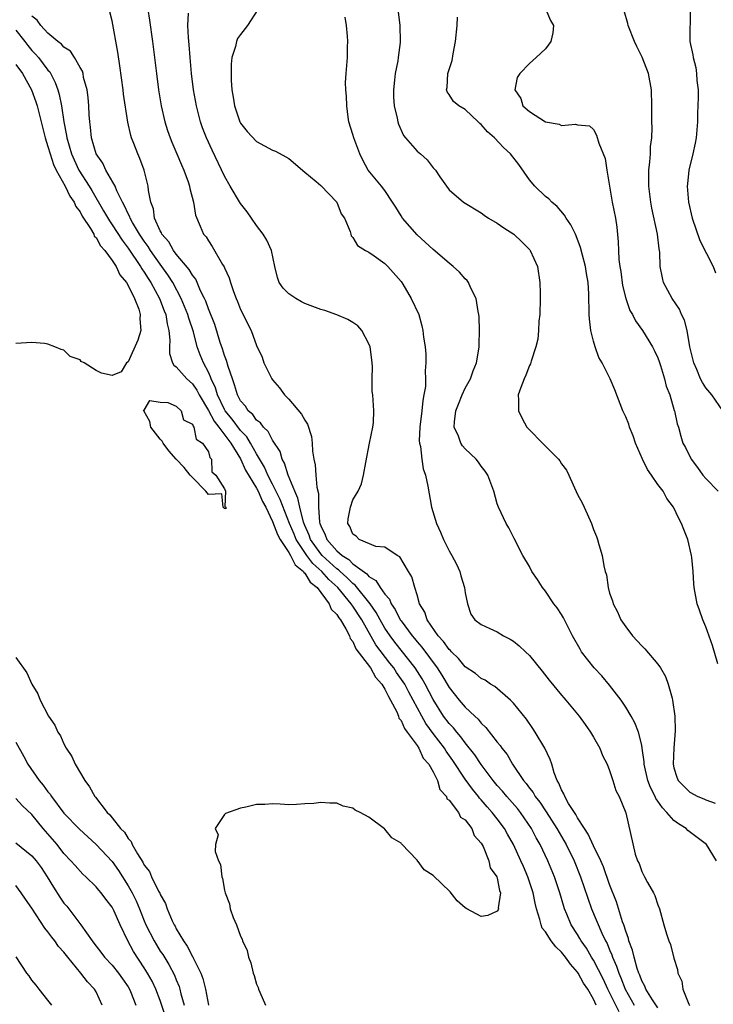
# Model space of a CAD drawing. Units: inches. Extents: x 2673000 to 2675314, y 1545000 to 1548000.
# Drawn here: x 2673691 to 2673778, y 1545543 to 1545666 of the extents above; entities that cross this region are included whole.
import ezdxf

# ---------------------------------------------------------------- set-up
doc = ezdxf.new("R2010")
doc.units = ezdxf.units.IN
doc.header["$MEASUREMENT"] = 0
doc.layers.add('LD26731545_2ft', color=135, linetype='Continuous')

msp = doc.modelspace()

# ---------------------------------------------------------------- linework, layer by layer
at = {"layer": 'LD26731545_2ft'}
for points, elevation in [([(2673738.45, 1545668.45), (2673738.85, 1545665), (2673738.89, 1545663), (2673738.88, 1545662.89), (2673738.66, 1545661), (2673738.59, 1545660.59), (2673738.28, 1545659), (2673738.2, 1545658.2), (2673738.05, 1545657), (2673738.08, 1545656.08), (2673738.15, 1545655), (2673738.53, 1545653.47), (2673738.61, 1545653), (2673738.7, 1545652.7), (2673739.32, 1545651.32), (2673739.57, 1545651), (2673741, 1545649.34), (2673741.42, 1545649), (2673742.26, 1545648.26), (2673743, 1545647.27), (2673743.15, 1545647.15), (2673743.28, 1545647), (2673743.84, 1545646.16), (2673744.65, 1545645), (2673745, 1545644.55), (2673746.77, 1545643), (2673749, 1545641.65), (2673749.36, 1545641.36), (2673749.9, 1545641), (2673751, 1545640.37), (2673751.8, 1545639.8), (2673753.05, 1545639), (2673754.06, 1545638.06), (2673755.05, 1545637.05), (2673755.08, 1545637), (2673755.99, 1545635), (2673756.32, 1545633), (2673756.33, 1545631.67), (2673756.35, 1545631), (2673756.28, 1545629), (2673756.19, 1545628.19), (2673756.15, 1545627), (2673756.04, 1545625.96), (2673755.82, 1545625), (2673755.21, 1545623.21), (2673755.12, 1545622.88), (2673755, 1545622.66), (2673754.55, 1545621.45), (2673754.33, 1545621), (2673753.93, 1545619.93), (2673753.62, 1545619), (2673753.64, 1545618.36), (2673753.63, 1545617), (2673754.08, 1545616.08), (2673754.69, 1545615), (2673755, 1545614.64), (2673756.64, 1545613), (2673758.62, 1545611), (2673758.79, 1545610.79), (2673759, 1545610.41), (2673759.61, 1545609.61), (2673759.9, 1545609), (2673761, 1545606.58), (2673761.56, 1545605.56), (2673761.82, 1545605), (2673762.72, 1545603), (2673763, 1545602.22), (2673763.37, 1545601.37), (2673763.48, 1545601), (2673763.64, 1545600.36), (2673764.08, 1545599), (2673764.27, 1545597.73), (2673764.46, 1545597), (2673764.6, 1545596.6), (2673764.8, 1545595), (2673765, 1545594.33), (2673765.35, 1545593.35), (2673765.42, 1545593), (2673765.97, 1545591.97), (2673766.41, 1545591), (2673767, 1545590.1), (2673767.86, 1545589), (2673769, 1545587.74), (2673769.38, 1545587.38), (2673771, 1545585.48), (2673771.32, 1545585), (2673771.94, 1545583.94), (2673772.29, 1545583), (2673772.77, 1545581.23), (2673772.85, 1545581), (2673773.12, 1545579), (2673773.16, 1545577.16), (2673772.99, 1545575.01), (2673772.91, 1545573), (2673773, 1545572.57), (2673773.38, 1545571.38), (2673773.55, 1545571), (2673774.26, 1545570.26), (2673775, 1545569.52), (2673775.98, 1545569), (2673776.72, 1545568.72), (2673777, 1545568.59), (2673778.16, 1545568.16)], 8528), ([(2673707.44, 1545667), (2673707.65, 1545665.65), (2673708.03, 1545663), (2673708.35, 1545660.35), (2673708.51, 1545659), (2673708.78, 1545657), (2673709.12, 1545655), (2673709.58, 1545653), (2673709.92, 1545651.92), (2673710.24, 1545651), (2673710.45, 1545650.45), (2673711.07, 1545649), (2673711.63, 1545647.63), (2673711.92, 1545647), (2673712.47, 1545645.53), (2673712.64, 1545645), (2673712.68, 1545644.68), (2673713.14, 1545643), (2673713.37, 1545641.37), (2673713.99, 1545640.01), (2673714.4, 1545639), (2673714.7, 1545638.7), (2673715, 1545638.17), (2673715.48, 1545637.48), (2673716.76, 1545635.24), (2673716.95, 1545634.95), (2673717, 1545634.81), (2673717.58, 1545633.58), (2673717.74, 1545633), (2673718.12, 1545631.88), (2673718.47, 1545631), (2673718.63, 1545630.63), (2673719, 1545629.63), (2673720.31, 1545627), (2673721, 1545625.16), (2673721.68, 1545623.68), (2673721.92, 1545623), (2673722.9, 1545621), (2673723, 1545620.86), (2673723.87, 1545619.87), (2673724.49, 1545619), (2673725, 1545618.48), (2673726.61, 1545616.61), (2673727, 1545615.86), (2673727.35, 1545615.35), (2673727.84, 1545613.84), (2673727.94, 1545613), (2673727.99, 1545612.01), (2673728.15, 1545611), (2673728.31, 1545610.31), (2673728.38, 1545609), (2673728.49, 1545607.51), (2673728.71, 1545606.71), (2673728.73, 1545605), (2673728.86, 1545603.14), (2673728.89, 1545603), (2673729, 1545602.68), (2673729.56, 1545601.56), (2673729.74, 1545601), (2673731, 1545599.58), (2673731.67, 1545599), (2673732.49, 1545598.49), (2673733, 1545597.98), (2673734.73, 1545596.72), (2673735, 1545596.39), (2673735.87, 1545595.87), (2673736.41, 1545595), (2673737, 1545594.18), (2673737.57, 1545593.57), (2673737.78, 1545593), (2673738.29, 1545592.29), (2673738.91, 1545591), (2673739, 1545590.86), (2673740.38, 1545589), (2673740.67, 1545588.67), (2673741, 1545588.25), (2673741.59, 1545587.59), (2673743.52, 1545585), (2673744.1, 1545584.1), (2673745, 1545582.56), (2673746.24, 1545581), (2673747, 1545580.11), (2673748.18, 1545579), (2673748.62, 1545578.62), (2673749, 1545578.11), (2673749.59, 1545577.59), (2673751, 1545575.74), (2673751.35, 1545575.35), (2673751.57, 1545575), (2673752.22, 1545574.22), (2673752.9, 1545573), (2673754.25, 1545571), (2673754.61, 1545570.61), (2673755, 1545570.05), (2673755.47, 1545569.47), (2673755.72, 1545569), (2673756.29, 1545568.29), (2673757.09, 1545567.09), (2673758.43, 1545565), (2673759.57, 1545563), (2673760.56, 1545561), (2673761.38, 1545559), (2673762.74, 1545555), (2673764.02, 1545551.98), (2673764.49, 1545551), (2673764.68, 1545550.68), (2673765, 1545549.89), (2673765.28, 1545549.28), (2673765.36, 1545549), (2673765.87, 1545547.87), (2673766.14, 1545547), (2673766.41, 1545546.41), (2673766.93, 1545545), (2673768.06, 1545543)], 8520), ([(2673721.14, 1545667), (2673719.89, 1545665), (2673719, 1545663.87), (2673718.64, 1545663.36), (2673718.5, 1545663), (2673718.38, 1545662.38), (2673717.92, 1545661), (2673717.82, 1545660.18), (2673717.83, 1545658.17), (2673717.91, 1545657), (2673718.08, 1545656.08), (2673718.23, 1545655), (2673718.92, 1545653), (2673719, 1545652.85), (2673719.81, 1545651.81), (2673721, 1545650.55), (2673723, 1545649.49), (2673723.35, 1545649.35), (2673724.66, 1545648.66), (2673725, 1545648.42), (2673727, 1545646.74), (2673728.42, 1545645.58), (2673729, 1545645.09), (2673731, 1545643), (2673731.54, 1545641.54), (2673731.95, 1545641), (2673732.65, 1545639.35), (2673732.73, 1545639), (2673732.8, 1545638.8), (2673733, 1545638.59), (2673733.59, 1545637.59), (2673734.59, 1545637), (2673735, 1545636.79), (2673735.67, 1545636.33), (2673737, 1545635.37), (2673737.35, 1545635), (2673739, 1545633.11), (2673739.21, 1545632.79), (2673740.28, 1545631), (2673741.2, 1545629), (2673741.61, 1545627.61), (2673741.73, 1545627), (2673741.82, 1545626.18), (2673741.99, 1545625), (2673742.08, 1545624.08), (2673742.11, 1545623), (2673742.01, 1545621.99), (2673742.06, 1545621), (2673742.05, 1545620.05), (2673741.86, 1545619), (2673741.7, 1545618.3), (2673741.59, 1545617), (2673741.36, 1545615), (2673741.28, 1545613.28), (2673741.3, 1545613), (2673741.41, 1545612.59), (2673741.58, 1545611), (2673741.78, 1545609.78), (2673742.07, 1545609), (2673742.35, 1545607.65), (2673742.81, 1545605), (2673743.42, 1545603), (2673743.92, 1545601.92), (2673744.29, 1545601), (2673745, 1545599.58), (2673745.34, 1545599), (2673745.91, 1545597.91), (2673746.31, 1545597), (2673746.46, 1545596.46), (2673746.91, 1545595), (2673747, 1545594.37), (2673747.28, 1545593), (2673747.69, 1545591.69), (2673748.21, 1545591), (2673749, 1545590.4), (2673750.07, 1545589.93), (2673751, 1545589.48), (2673751.78, 1545589), (2673752.6, 1545588.6), (2673753, 1545588.34), (2673753.74, 1545587.74), (2673754.5, 1545587), (2673755, 1545586.54), (2673756.59, 1545584.59), (2673757.46, 1545583.46), (2673759, 1545581.61), (2673759.28, 1545581.28), (2673759.56, 1545581), (2673761.2, 1545579), (2673761.94, 1545577.94), (2673762.61, 1545577), (2673763, 1545576.37), (2673763.76, 1545575), (2673764.11, 1545574.11), (2673764.68, 1545573), (2673765, 1545572.23), (2673765.41, 1545571), (2673765.75, 1545569.75), (2673766.18, 1545569), (2673767.03, 1545566.97), (2673768.2, 1545561.8), (2673768.48, 1545561), (2673768.66, 1545560.66), (2673769, 1545559.64), (2673769.23, 1545559.23), (2673769.33, 1545559), (2673769.72, 1545558.28), (2673770.48, 1545557), (2673770.65, 1545556.65), (2673771, 1545555.5), (2673771.21, 1545555), (2673771.77, 1545553), (2673772.09, 1545551.91), (2673772.39, 1545551), (2673772.57, 1545550.57), (2673773, 1545548.86), (2673773.46, 1545547.46), (2673773.51, 1545547), (2673774, 1545546), (2673774.13, 1545545), (2673774.85, 1545543.15), (2673774.96, 1545542.96)], 8524), ([(2673757.04, 1545667), (2673757.61, 1545665.61), (2673757.99, 1545665), (2673757.93, 1545664.07), (2673757.68, 1545663), (2673757, 1545662.1), (2673755.85, 1545661), (2673755, 1545660.27), (2673753.79, 1545659), (2673753.49, 1545658.51), (2673753.17, 1545657), (2673753.92, 1545655.92), (2673754.17, 1545655), (2673755, 1545654.28), (2673757, 1545652.99), (2673758.71, 1545652.71), (2673759, 1545652.54), (2673760.73, 1545652.73), (2673761, 1545652.62), (2673762.5, 1545652.5), (2673763, 1545652.05), (2673763.35, 1545651.35), (2673763.64, 1545650.36), (2673764.44, 1545648.44), (2673764.65, 1545647), (2673765.33, 1545643), (2673765.71, 1545641), (2673765.88, 1545639.88), (2673766.08, 1545638.08), (2673766.1, 1545637), (2673766.16, 1545635.84), (2673766.28, 1545635), (2673766.38, 1545634.38), (2673766.62, 1545632.62), (2673767.02, 1545631), (2673767.52, 1545629.52), (2673767.84, 1545629), (2673768.22, 1545628.22), (2673769.09, 1545627), (2673770.32, 1545625), (2673770.55, 1545624.55), (2673771, 1545623.61), (2673771.17, 1545623.17), (2673771.33, 1545622.67), (2673771.84, 1545621), (2673772.06, 1545620.07), (2673772.48, 1545619), (2673773.06, 1545617.06), (2673773.09, 1545617), (2673773.41, 1545615.41), (2673773.57, 1545615), (2673773.86, 1545613.86), (2673774.14, 1545613), (2673774.44, 1545612.44), (2673775.15, 1545611), (2673775.96, 1545609.96), (2673776.63, 1545609), (2673777, 1545608.57), (2673778.51, 1545607)], 8532), ([(2673775.03, 1545667), (2673775.01, 1545663), (2673775.36, 1545661.35), (2673775.39, 1545661), (2673775.76, 1545659.76), (2673775.84, 1545659), (2673775.86, 1545658.14), (2673776.02, 1545657), (2673776.04, 1545656.04), (2673775.96, 1545654.04), (2673775.94, 1545653), (2673775.77, 1545651), (2673775.65, 1545650.35), (2673775.35, 1545649), (2673774.87, 1545647), (2673774.7, 1545645.3), (2673774.68, 1545645), (2673774.83, 1545643), (2673775.3, 1545641), (2673776.24, 1545638.24), (2673777.89, 1545635), (2673778.21, 1545634.21)], 8536), ([(2673763.34, 1545543), (2673763, 1545543.74), (2673762.27, 1545545), (2673761.76, 1545545.76), (2673761.09, 1545547), (2673761, 1545547.13), (2673760.12, 1545548.12), (2673759.5, 1545549), (2673759, 1545549.62), (2673758.28, 1545550.28), (2673757.73, 1545551), (2673757, 1545552.14), (2673756.6, 1545552.6), (2673756.45, 1545553), (2673756.31, 1545553.69), (2673755.89, 1545555), (2673755.7, 1545555.7), (2673755.47, 1545557), (2673754.81, 1545559), (2673754.26, 1545560.26), (2673753.95, 1545561), (2673753.03, 1545563), (2673752.29, 1545564.29), (2673751.9, 1545565), (2673751, 1545566.21), (2673750.38, 1545567), (2673749.72, 1545567.72), (2673749, 1545568.58), (2673748.79, 1545568.79), (2673748.64, 1545569), (2673747.89, 1545569.89), (2673747, 1545571.16), (2673745.47, 1545573.47), (2673744.63, 1545574.63), (2673744.4, 1545575), (2673743, 1545576.85), (2673742.1, 1545578.1), (2673741.59, 1545579), (2673739.99, 1545581.99), (2673739.46, 1545583), (2673739.28, 1545583.28), (2673738.45, 1545584.45), (2673738.1, 1545585), (2673737.61, 1545585.61), (2673735.88, 1545587.88), (2673734.11, 1545591), (2673733, 1545592.69), (2673732.86, 1545592.86), (2673732.78, 1545593), (2673731.11, 1545595), (2673730.01, 1545596.01), (2673729.15, 1545597), (2673728.01, 1545598.01), (2673727.26, 1545599), (2673727, 1545599.36), (2673725.93, 1545601), (2673725.67, 1545601.67), (2673725.1, 1545603), (2673723.96, 1545605.96), (2673723, 1545607.87), (2673722.4, 1545609), (2673721.99, 1545609.99), (2673721, 1545611.65), (2673720.25, 1545613), (2673719.77, 1545613.77), (2673719, 1545614.57), (2673717.96, 1545615.96), (2673717.1, 1545617), (2673717, 1545617.17), (2673716.12, 1545619), (2673715.88, 1545619.88), (2673715.33, 1545621), (2673715.26, 1545621.26), (2673715, 1545621.82), (2673714.37, 1545623), (2673713.97, 1545623.97), (2673713.61, 1545625), (2673713.13, 1545626.87), (2673712.55, 1545628.55), (2673712.44, 1545629), (2673711.62, 1545631), (2673710.55, 1545633), (2673709.95, 1545633.95), (2673709.21, 1545635), (2673709, 1545635.26), (2673707.78, 1545637), (2673707.49, 1545637.48), (2673707, 1545638.14), (2673706.41, 1545639), (2673705.55, 1545640.45), (2673705.25, 1545641), (2673705.19, 1545641.19), (2673705, 1545641.55), (2673704.56, 1545642.56), (2673704.3, 1545643), (2673703.6, 1545644.4), (2673703.37, 1545645), (2673702.23, 1545647), (2673701.84, 1545647.84), (2673701.03, 1545649), (2673700.44, 1545651), (2673700.32, 1545652.32), (2673700.22, 1545653), (2673700.14, 1545653.86), (2673700.1, 1545655), (2673700.02, 1545656.02), (2673699.88, 1545657), (2673699.45, 1545658.54), (2673699.37, 1545659), (2673699.3, 1545659.3), (2673699, 1545659.78), (2673698.3, 1545661), (2673697.81, 1545661.81), (2673697, 1545662.28), (2673696.68, 1545662.68), (2673696.25, 1545663), (2673695, 1545664.04), (2673694.11, 1545665), (2673693.65, 1545665.65), (2673693, 1545666.18)], 8516), ([(2673766.18, 1545542.18), (2673764.79, 1545545), (2673764.22, 1545546.22), (2673763, 1545548.62), (2673762.75, 1545549), (2673762.1, 1545550.1), (2673761.47, 1545551), (2673761.3, 1545551.3), (2673761, 1545551.79), (2673760.2, 1545553), (2673759.68, 1545554.32), (2673759.39, 1545555), (2673759.29, 1545555.29), (2673758.81, 1545557), (2673758.12, 1545559), (2673757.28, 1545561), (2673756.33, 1545563), (2673755.85, 1545563.85), (2673755.25, 1545565), (2673753.88, 1545567), (2673753.5, 1545567.5), (2673752.17, 1545569), (2673751.65, 1545569.65), (2673751, 1545570.36), (2673750.47, 1545571), (2673749, 1545572.96), (2673748.19, 1545574.19), (2673747, 1545575.66), (2673746.44, 1545576.44), (2673745.94, 1545577), (2673745.53, 1545577.53), (2673745, 1545578.07), (2673744.31, 1545579), (2673743, 1545581.06), (2673742, 1545583), (2673741.64, 1545583.64), (2673740.75, 1545585), (2673738.22, 1545588.22), (2673737.65, 1545589), (2673737, 1545589.97), (2673736.4, 1545591), (2673735.91, 1545591.91), (2673735.16, 1545593), (2673733.29, 1545595.29), (2673733, 1545595.5), (2673732.26, 1545596.26), (2673731.43, 1545597), (2673731.21, 1545597.21), (2673731, 1545597.35), (2673729.19, 1545599), (2673729, 1545599.21), (2673727.71, 1545601), (2673727.54, 1545601.54), (2673727, 1545602.72), (2673726.83, 1545603.17), (2673726.38, 1545605), (2673726.15, 1545606.15), (2673725.75, 1545607), (2673724.93, 1545609), (2673724.5, 1545610.5), (2673724.21, 1545611), (2673723.95, 1545611.95), (2673723, 1545613.37), (2673722.46, 1545614.46), (2673721.86, 1545615), (2673721.51, 1545615.51), (2673721, 1545615.86), (2673720.54, 1545616.54), (2673719.96, 1545617), (2673719.6, 1545617.6), (2673719, 1545618.25), (2673718.61, 1545619), (2673718.27, 1545620.27), (2673717.98, 1545621), (2673717.46, 1545622.54), (2673717.27, 1545623.27), (2673717, 1545623.91), (2673716.74, 1545624.74), (2673716.47, 1545625.53), (2673715.78, 1545627.78), (2673715, 1545629.71), (2673714.66, 1545630.66), (2673714.51, 1545631), (2673714.03, 1545631.97), (2673713.42, 1545633.42), (2673713, 1545633.92), (2673712.62, 1545634.62), (2673711, 1545636.53), (2673710.65, 1545637), (2673710.05, 1545638.05), (2673709.2, 1545639), (2673709.16, 1545639.16), (2673709, 1545639.41), (2673708.3, 1545641), (2673708.17, 1545642.17), (2673707.83, 1545643), (2673707.54, 1545644.46), (2673707.51, 1545645), (2673707, 1545647), (2673706.45, 1545648.45), (2673706.19, 1545649), (2673705.69, 1545650.31), (2673705.41, 1545651), (2673705.31, 1545651.31), (2673704.95, 1545652.95), (2673704.43, 1545656.43), (2673704.37, 1545657), (2673703.96, 1545659.96), (2673703.69, 1545661.69), (2673703, 1545665.58), (2673702.71, 1545666.71)], 8518), ([(2673771, 1545542.69), (2673770.32, 1545543.68), (2673769.51, 1545545), (2673769.38, 1545545.38), (2673769, 1545546.04), (2673768.75, 1545546.75), (2673768.64, 1545547), (2673768.43, 1545547.57), (2673768.04, 1545549), (2673767.85, 1545549.85), (2673767.4, 1545551), (2673767.33, 1545551.33), (2673767, 1545552.21), (2673766.76, 1545553), (2673766.61, 1545553.39), (2673765.86, 1545555.86), (2673765, 1545558.05), (2673764.24, 1545560.24), (2673763.91, 1545561), (2673763, 1545562.85), (2673762.31, 1545564.31), (2673761.85, 1545565), (2673761, 1545566.34), (2673760.77, 1545566.77), (2673760.6, 1545567), (2673759.89, 1545568.11), (2673759.4, 1545569), (2673759.31, 1545569.31), (2673759, 1545569.82), (2673758.67, 1545570.67), (2673758.45, 1545571), (2673758.08, 1545571.92), (2673757.78, 1545573), (2673757.59, 1545573.59), (2673756.91, 1545575), (2673755.73, 1545577), (2673755.44, 1545577.44), (2673754.62, 1545578.62), (2673753, 1545580.62), (2673752.63, 1545581), (2673750.68, 1545582.68), (2673750.15, 1545583), (2673749.47, 1545583.47), (2673749, 1545583.69), (2673748.29, 1545584.29), (2673747, 1545585.15), (2673746.16, 1545586.16), (2673745.3, 1545587), (2673745.16, 1545587.16), (2673745, 1545587.3), (2673744.3, 1545588.3), (2673743.63, 1545589), (2673742.24, 1545591), (2673741.96, 1545591.96), (2673741.31, 1545593), (2673741, 1545594.09), (2673740.72, 1545595), (2673740.36, 1545596.36), (2673739.95, 1545597), (2673738.85, 1545598.85), (2673738.54, 1545599), (2673737, 1545600.02), (2673735.88, 1545600.12), (2673733.79, 1545601), (2673733.42, 1545601.42), (2673733, 1545601.67), (2673732.62, 1545602.62), (2673732.36, 1545603), (2673732.43, 1545603.57), (2673732.7, 1545605), (2673733, 1545605.93), (2673733.67, 1545607), (2673734.07, 1545607.93), (2673734.34, 1545609), (2673734.6, 1545610.6), (2673735.07, 1545613), (2673735.5, 1545615), (2673735.57, 1545615.57), (2673735.63, 1545617), (2673735.47, 1545619), (2673735.41, 1545619.41), (2673735.42, 1545621), (2673735.46, 1545622.54), (2673735.42, 1545623), (2673735.36, 1545623.36), (2673735.14, 1545625), (2673735, 1545625.37), (2673734.1, 1545627), (2673733.6, 1545627.6), (2673733, 1545628.03), (2673732.39, 1545628.39), (2673731, 1545628.98), (2673729.5, 1545629.5), (2673729, 1545629.65), (2673727, 1545630.4), (2673726.59, 1545630.59), (2673725.88, 1545631), (2673725, 1545631.59), (2673724.3, 1545632.3), (2673723.8, 1545633), (2673723.61, 1545633.61), (2673723.26, 1545635), (2673722.88, 1545637), (2673722.27, 1545638.27), (2673721.82, 1545639), (2673721, 1545640.08), (2673720.35, 1545641), (2673719.81, 1545641.81), (2673719, 1545642.83), (2673717.71, 1545645), (2673717, 1545646.23), (2673715.46, 1545649.46), (2673714.76, 1545651), (2673714.27, 1545652.27), (2673714.01, 1545653), (2673713.5, 1545655), (2673713.15, 1545657), (2673712.9, 1545659), (2673712.72, 1545661), (2673712.61, 1545662.61), (2673712.51, 1545663.49), (2673712.45, 1545665), (2673712.52, 1545666.52)], 8522), ([(2673778.33, 1545561), (2673777.05, 1545563), (2673775.9, 1545563.9), (2673774.76, 1545564.76), (2673774.53, 1545565), (2673773.57, 1545565.57), (2673773, 1545566.01), (2673772.13, 1545567), (2673771.57, 1545567.57), (2673771, 1545568.43), (2673770.75, 1545568.75), (2673770.66, 1545569), (2673770.1, 1545570.1), (2673769.76, 1545571), (2673769.3, 1545573), (2673769.3, 1545573.3), (2673769.07, 1545575), (2673769, 1545575.38), (2673768.6, 1545577), (2673768.15, 1545578.15), (2673767.67, 1545579), (2673767, 1545580.12), (2673766.43, 1545581), (2673765, 1545582.84), (2673764.02, 1545584.02), (2673763.09, 1545585), (2673761.51, 1545587), (2673761.32, 1545587.32), (2673760.37, 1545589), (2673759.24, 1545591.24), (2673759, 1545591.64), (2673758.47, 1545592.47), (2673758.06, 1545593), (2673757, 1545594.54), (2673756.65, 1545595), (2673756.01, 1545596.01), (2673755.32, 1545597), (2673755, 1545597.62), (2673754.18, 1545599), (2673753.12, 1545601.12), (2673752.43, 1545602.43), (2673752.12, 1545603), (2673751.15, 1545605), (2673751, 1545605.45), (2673750.56, 1545607), (2673749.84, 1545609), (2673749.5, 1545609.5), (2673749, 1545610.14), (2673748.64, 1545610.64), (2673748.35, 1545611), (2673747, 1545612.3), (2673746.67, 1545612.67), (2673746.46, 1545613), (2673746.15, 1545613.85), (2673745.64, 1545615), (2673745.65, 1545615.65), (2673745.82, 1545617), (2673746.16, 1545617.84), (2673746.6, 1545619), (2673747, 1545619.83), (2673747.65, 1545621), (2673748.01, 1545621.99), (2673748.42, 1545623), (2673748.71, 1545624.71), (2673748.74, 1545625), (2673748.73, 1545625.27), (2673748.77, 1545627), (2673748.72, 1545628.72), (2673748.7, 1545629), (2673748.61, 1545629.39), (2673748.36, 1545631), (2673747.69, 1545632.31), (2673747.39, 1545633), (2673747.23, 1545633.23), (2673747, 1545633.45), (2673746.3, 1545634.3), (2673745.51, 1545635), (2673745, 1545635.39), (2673743, 1545637.09), (2673742.03, 1545638.03), (2673741, 1545638.94), (2673739.19, 1545641), (2673739, 1545641.3), (2673738.37, 1545642.37), (2673737.93, 1545643), (2673737, 1545644.44), (2673736.58, 1545645), (2673734.92, 1545647), (2673734.24, 1545648.24), (2673733.86, 1545649), (2673733.11, 1545651), (2673733, 1545651.41), (2673732.51, 1545653), (2673732.42, 1545653.58), (2673732.24, 1545655), (2673732.21, 1545656.21), (2673732.12, 1545657), (2673732.1, 1545657.9), (2673732.16, 1545659), (2673732.35, 1545661), (2673732.35, 1545662.35), (2673732.38, 1545663), (2673732.35, 1545663.65), (2673732.21, 1545665), (2673732.05, 1545666.05)], 8526), ([(2673778.49, 1545585.51), (2673777.81, 1545587.81), (2673777, 1545590.13), (2673776.63, 1545591), (2673776.21, 1545592.21), (2673775.91, 1545593), (2673775.54, 1545595), (2673775.48, 1545595.48), (2673775.4, 1545597), (2673775.24, 1545598.76), (2673775.2, 1545599), (2673774.74, 1545601), (2673774.23, 1545602.23), (2673773.96, 1545603), (2673773.61, 1545603.61), (2673772.95, 1545605), (2673772.11, 1545606.11), (2673771.65, 1545607), (2673771, 1545607.86), (2673770.22, 1545609), (2673769.71, 1545609.71), (2673769.11, 1545611), (2673768.23, 1545613), (2673767.91, 1545613.91), (2673767.47, 1545615), (2673767.37, 1545615.37), (2673767, 1545616.28), (2673766.66, 1545617), (2673765.63, 1545619.63), (2673765.08, 1545621), (2673764.08, 1545623), (2673763.67, 1545623.67), (2673763.21, 1545625), (2673763, 1545625.68), (2673762.67, 1545627), (2673762.47, 1545628.47), (2673762.44, 1545629), (2673762.4, 1545631.6), (2673762.31, 1545633), (2673762.1, 1545634.1), (2673761.98, 1545635), (2673761.61, 1545636.39), (2673761.37, 1545637.37), (2673760.82, 1545638.82), (2673760.73, 1545639), (2673760.17, 1545640.17), (2673759.59, 1545641), (2673759.37, 1545641.37), (2673758.45, 1545642.45), (2673757.8, 1545643), (2673757.41, 1545643.41), (2673757, 1545643.71), (2673755.67, 1545645), (2673755, 1545645.8), (2673753.68, 1545647.68), (2673752.64, 1545649), (2673751.79, 1545649.79), (2673750.63, 1545651), (2673749.76, 1545651.76), (2673749, 1545652.66), (2673748.81, 1545652.81), (2673748.6, 1545653), (2673747, 1545654.55), (2673746.2, 1545655), (2673745.54, 1545655.54), (2673745, 1545656.41), (2673744.74, 1545656.74), (2673744.65, 1545657), (2673744.74, 1545657.26), (2673744.84, 1545659), (2673745.37, 1545660.63), (2673745.49, 1545661.49), (2673745.8, 1545663), (2673745.99, 1545665), (2673746.05, 1545666.05)], 8530), ([(2673779.09, 1545617), (2673777.74, 1545619), (2673777, 1545619.9), (2673776.55, 1545620.55), (2673776.32, 1545621), (2673775.85, 1545622.15), (2673775.47, 1545623), (2673775.01, 1545625), (2673774.65, 1545627), (2673774.32, 1545628.32), (2673773.97, 1545629), (2673773.69, 1545629.69), (2673772.8, 1545631), (2673771.73, 1545633), (2673771.57, 1545633.57), (2673771.28, 1545635), (2673771.24, 1545636.76), (2673771.21, 1545637), (2673771.17, 1545637.17), (2673770.98, 1545639.02), (2673770.27, 1545642.27), (2673770.14, 1545643), (2673769.89, 1545645), (2673769.87, 1545646.13), (2673769.88, 1545647), (2673770.02, 1545648.02), (2673770.07, 1545649), (2673770.08, 1545649.92), (2673770.24, 1545651), (2673770.29, 1545652.29), (2673770.25, 1545653), (2673770.27, 1545655), (2673770.23, 1545657), (2673769.83, 1545659), (2673769.04, 1545661.04), (2673768.38, 1545662.38), (2673768.11, 1545663), (2673767.3, 1545665), (2673767.26, 1545665.26), (2673766.81, 1545666.81)], 8534), ([(2673691, 1545664.41), (2673692.13, 1545663), (2673692.5, 1545662.5), (2673693, 1545661.9), (2673693.44, 1545661.44), (2673693.82, 1545661), (2673695, 1545659.45), (2673695.22, 1545659.21), (2673695.92, 1545657.92), (2673696.24, 1545657), (2673696.42, 1545656.42), (2673696.68, 1545655), (2673696.98, 1545653.02), (2673697.31, 1545651.31), (2673697.35, 1545651), (2673697.94, 1545649), (2673698.26, 1545648.26), (2673698.87, 1545647), (2673700.14, 1545645), (2673700.46, 1545644.46), (2673701.94, 1545641.94), (2673702.66, 1545640.66), (2673703, 1545640.18), (2673704.25, 1545638.25), (2673705, 1545637.28), (2673706.55, 1545635), (2673706.71, 1545634.71), (2673707, 1545634.3), (2673707.49, 1545633.49), (2673707.82, 1545633), (2673708.91, 1545631), (2673709.48, 1545629.48), (2673709.68, 1545629), (2673709.84, 1545627.84), (2673710.08, 1545627), (2673710.2, 1545625.8), (2673710.14, 1545625), (2673710.16, 1545624.16), (2673710.54, 1545623), (2673710.71, 1545622.71), (2673711, 1545622.49), (2673712.29, 1545621), (2673713, 1545620.37), (2673713.57, 1545619.57), (2673713.85, 1545619), (2673715, 1545617.04), (2673715.71, 1545615.71), (2673716.29, 1545615), (2673717.8, 1545613), (2673719, 1545611.03), (2673719.64, 1545609.64), (2673721, 1545607.37), (2673721.2, 1545607), (2673721.73, 1545605.73), (2673722.15, 1545605), (2673723, 1545603.24), (2673723.61, 1545601.61), (2673723.94, 1545601), (2673725, 1545599.39), (2673725.23, 1545599), (2673725.82, 1545597.82), (2673726.83, 1545597), (2673726.87, 1545596.87), (2673727, 1545596.79), (2673727.69, 1545595.69), (2673728.54, 1545595), (2673730.04, 1545593), (2673730.31, 1545592.31), (2673731, 1545591.67), (2673731.24, 1545591.24), (2673731.45, 1545591), (2673732.14, 1545589.86), (2673732.59, 1545589), (2673732.68, 1545588.68), (2673733, 1545588.31), (2673733.39, 1545587.39), (2673735.19, 1545585), (2673735.84, 1545583.84), (2673736.61, 1545583), (2673737, 1545582.37), (2673737.43, 1545581.43), (2673737.7, 1545581), (2673738.48, 1545579.52), (2673738.68, 1545579), (2673738.73, 1545578.73), (2673739, 1545578.47), (2673739.44, 1545577.44), (2673739.78, 1545577), (2673741, 1545575.33), (2673741.23, 1545575), (2673741.78, 1545573.78), (2673742.48, 1545573), (2673743, 1545572.07), (2673743.54, 1545571), (2673743.85, 1545569.85), (2673744.65, 1545569), (2673744.7, 1545568.7), (2673745, 1545568.55), (2673746.17, 1545567), (2673746.43, 1545566.43), (2673747, 1545566.07), (2673747.81, 1545565), (2673748.13, 1545564.13), (2673749, 1545563.19), (2673749.23, 1545562.77), (2673749.94, 1545561), (2673750.1, 1545560.1), (2673750.94, 1545559), (2673751, 1545558.83), (2673751.28, 1545557.28), (2673751.4, 1545557), (2673751.11, 1545555.11), (2673751.13, 1545555), (2673751.12, 1545554.88), (2673751, 1545554.72), (2673749.83, 1545554.17), (2673749, 1545554.03), (2673747.19, 1545555), (2673747, 1545555.13), (2673745.99, 1545555.99), (2673745.11, 1545557.11), (2673743, 1545559.15), (2673741.88, 1545559.88), (2673741, 1545561.08), (2673739.08, 1545563.08), (2673739, 1545563.18), (2673737.85, 1545563.85), (2673737, 1545564.93), (2673736.94, 1545564.95), (2673735, 1545566.4), (2673733.93, 1545567), (2673733.28, 1545567.28), (2673733, 1545567.56), (2673731.8, 1545567.8), (2673731, 1545568.15), (2673730.15, 1545568.15), (2673729, 1545568.26), (2673728.13, 1545568.13), (2673727, 1545568.1), (2673725.99, 1545567.99), (2673725, 1545567.96), (2673723.95, 1545568.05), (2673723, 1545568.06), (2673722.01, 1545568.01), (2673721, 1545568.01), (2673719.65, 1545567.65), (2673719, 1545567.52), (2673717.12, 1545566.88), (2673717, 1545566.76), (2673715.84, 1545565), (2673716.2, 1545564.2), (2673715.9, 1545563), (2673715.85, 1545562.15), (2673716.25, 1545561), (2673716.52, 1545560.52), (2673716.66, 1545559), (2673716.77, 1545558.77), (2673717, 1545557.31), (2673717.07, 1545557), (2673717.64, 1545555.64), (2673717.73, 1545555), (2673718.07, 1545553.93), (2673718.48, 1545553), (2673719, 1545551.62), (2673719.22, 1545551.22), (2673719.26, 1545551), (2673719.82, 1545549.82), (2673719.99, 1545549), (2673720.3, 1545548.3), (2673720.57, 1545547), (2673720.7, 1545546.7), (2673721, 1545545.64), (2673721.19, 1545545.19), (2673721.24, 1545545), (2673721.39, 1545544.61), (2673722.12, 1545543)], 8514), ([(2673691, 1545660.16), (2673691.83, 1545659), (2673692.97, 1545657), (2673693.51, 1545655.51), (2673693.67, 1545655), (2673694.17, 1545653), (2673694.32, 1545652.32), (2673694.66, 1545651), (2673695, 1545649.95), (2673695.26, 1545649), (2673695.69, 1545647.69), (2673696.04, 1545647), (2673697.16, 1545645), (2673697.74, 1545643.74), (2673698.27, 1545643), (2673698.46, 1545642.46), (2673699, 1545641.79), (2673699.26, 1545641.27), (2673700.3, 1545639.7), (2673700.7, 1545639), (2673700.78, 1545638.78), (2673701, 1545638.6), (2673701.57, 1545637.57), (2673702.09, 1545637), (2673703, 1545635.75), (2673703.5, 1545635), (2673703.95, 1545633.95), (2673704.77, 1545633), (2673705, 1545632.62), (2673705.8, 1545631), (2673706.33, 1545629.67), (2673706.51, 1545629), (2673706.46, 1545628.46), (2673706.56, 1545627), (2673706.2, 1545625.8), (2673705, 1545623.12), (2673704.79, 1545623), (2673704.12, 1545621.88), (2673703, 1545621.43), (2673701.69, 1545621.69), (2673701, 1545622.05), (2673699.53, 1545623), (2673699.16, 1545623.16), (2673699, 1545623.38), (2673697.78, 1545623.78), (2673697, 1545624.58), (2673696.65, 1545624.65), (2673695.87, 1545625), (2673695, 1545625.33), (2673694.58, 1545625.42), (2673693, 1545625.52), (2673691, 1545625.4)], 8512), ([(2673691, 1545586.3), (2673692.39, 1545584.39), (2673692.98, 1545583), (2673693.76, 1545581.76), (2673694.05, 1545581), (2673695.08, 1545579), (2673695.86, 1545577.86), (2673696.25, 1545577), (2673696.55, 1545576.55), (2673697, 1545575.54), (2673697.29, 1545575), (2673697.96, 1545573.96), (2673698.39, 1545573), (2673699.58, 1545571), (2673700.2, 1545570.2), (2673700.85, 1545569), (2673700.92, 1545568.92), (2673702.4, 1545567), (2673702.71, 1545566.71), (2673703, 1545566.33), (2673704.06, 1545565), (2673704.54, 1545564.54), (2673705, 1545563.76), (2673705.37, 1545563.37), (2673705.51, 1545563), (2673706.15, 1545561.85), (2673706.82, 1545560.83), (2673707, 1545560.46), (2673707.64, 1545559.64), (2673707.92, 1545559), (2673708.79, 1545557.21), (2673708.94, 1545556.94), (2673709, 1545556.78), (2673709.66, 1545555.66), (2673709.87, 1545555), (2673710.49, 1545553.51), (2673710.74, 1545553), (2673710.84, 1545552.84), (2673711, 1545552.51), (2673711.89, 1545551), (2673712.37, 1545550.37), (2673713, 1545549.08), (2673713.04, 1545549.04), (2673713.09, 1545548.91), (2673714.06, 1545547), (2673714.31, 1545546.31), (2673714.62, 1545545), (2673715.03, 1545543)], 8512), ([(2673691, 1545575.76), (2673691.99, 1545573.99), (2673692.5, 1545573), (2673693.89, 1545571), (2673694.41, 1545570.41), (2673695, 1545569.57), (2673695.27, 1545569.27), (2673695.44, 1545569), (2673697, 1545566.92), (2673698.92, 1545564.92), (2673701.02, 1545563.02), (2673703, 1545560.9), (2673703.79, 1545559.79), (2673705, 1545557.87), (2673705.49, 1545557), (2673705.99, 1545555.99), (2673706.41, 1545555), (2673707, 1545553.51), (2673707.22, 1545553), (2673708.22, 1545551), (2673708.51, 1545550.51), (2673709, 1545549.74), (2673709.3, 1545549.3), (2673710.07, 1545548.07), (2673710.76, 1545546.76), (2673711, 1545546.15), (2673711.34, 1545545.34), (2673711.43, 1545545), (2673711.56, 1545544.44), (2673711.97, 1545543)], 8510), ([(2673710.15, 1545540.15), (2673709, 1545543.61), (2673708.45, 1545545), (2673707.98, 1545545.98), (2673707.42, 1545547), (2673707, 1545547.67), (2673705.68, 1545549.68), (2673704.97, 1545551), (2673704.01, 1545553), (2673703.22, 1545554.78), (2673703, 1545555.22), (2673702.21, 1545556.21), (2673701.63, 1545557), (2673701.33, 1545557.33), (2673701, 1545557.76), (2673699.73, 1545559), (2673699.34, 1545559.34), (2673698.38, 1545560.38), (2673697.86, 1545561), (2673697, 1545561.9), (2673696.14, 1545563), (2673694.42, 1545565), (2673693, 1545566.77), (2673691.82, 1545567.82), (2673691, 1545568.75)], 8508), ([(2673691, 1545563.21), (2673693, 1545561.62), (2673693.52, 1545561), (2673694.14, 1545560.14), (2673694.89, 1545559), (2673695.7, 1545557.7), (2673696.47, 1545556.47), (2673697, 1545555.72), (2673697.34, 1545555.34), (2673697.6, 1545555), (2673699.09, 1545553), (2673700.51, 1545551), (2673700.73, 1545550.73), (2673701, 1545550.36), (2673701.6, 1545549.6), (2673702.04, 1545549), (2673703, 1545548), (2673703.8, 1545547), (2673704.3, 1545546.3), (2673705, 1545545.28), (2673705.16, 1545545), (2673705.29, 1545544.71), (2673705.97, 1545543)], 8506), ([(2673701.74, 1545543), (2673701, 1545544.66), (2673700.82, 1545545), (2673699.91, 1545545.91), (2673699.1, 1545547), (2673697.46, 1545549), (2673697, 1545549.62), (2673696.33, 1545550.33), (2673695.87, 1545551), (2673695.48, 1545551.48), (2673695, 1545552.16), (2673694.6, 1545552.6), (2673693, 1545555.08), (2673692.2, 1545556.2), (2673691.68, 1545557), (2673691, 1545557.89)], 8504), ([(2673695.5, 1545543), (2673695, 1545543.64), (2673693.89, 1545545), (2673693.52, 1545545.52), (2673693, 1545546.12), (2673692.65, 1545546.65), (2673692.36, 1545547), (2673691.03, 1545549.03)], 8502)]:
    msp.add_lwpolyline(points, dxfattribs=dict(at, elevation=elevation))
at = {"layer": 'LD26731545_2ft', "elevation": 8512}
msp.add_lwpolyline([(2673711, 1545617.61), (2673711.61, 1545617), (2673711.88, 1545615.88), (2673713, 1545615.36), (2673713.1, 1545615.1), (2673713.19, 1545615), (2673713.49, 1545613.49), (2673714.28, 1545613), (2673715, 1545611.89), (2673715.19, 1545611.19), (2673715.38, 1545611), (2673715.43, 1545609.43), (2673715.94, 1545609), (2673717, 1545607.31), (2673717.11, 1545607), (2673717.05, 1545605.05), (2673717.15, 1545605), (2673717.19, 1545604.81), (2673717, 1545604.85), (2673716.93, 1545604.93), (2673716.84, 1545605), (2673716.68, 1545606.68), (2673715, 1545606.61), (2673714.66, 1545607), (2673713, 1545608.7), (2673712.74, 1545609), (2673711.98, 1545609.98), (2673710.98, 1545610.98), (2673710.05, 1545612.05), (2673709.36, 1545613), (2673709.25, 1545613.25), (2673709, 1545613.49), (2673707.82, 1545615), (2673707.7, 1545615.7), (2673706.94, 1545617), (2673706.92, 1545617.08), (2673707, 1545617.08), (2673707.7, 1545618.3), (2673709, 1545618.08), (2673709.94, 1545618.06)], close=True, dxfattribs=at)

doc.saveas('drawing.dxf')
